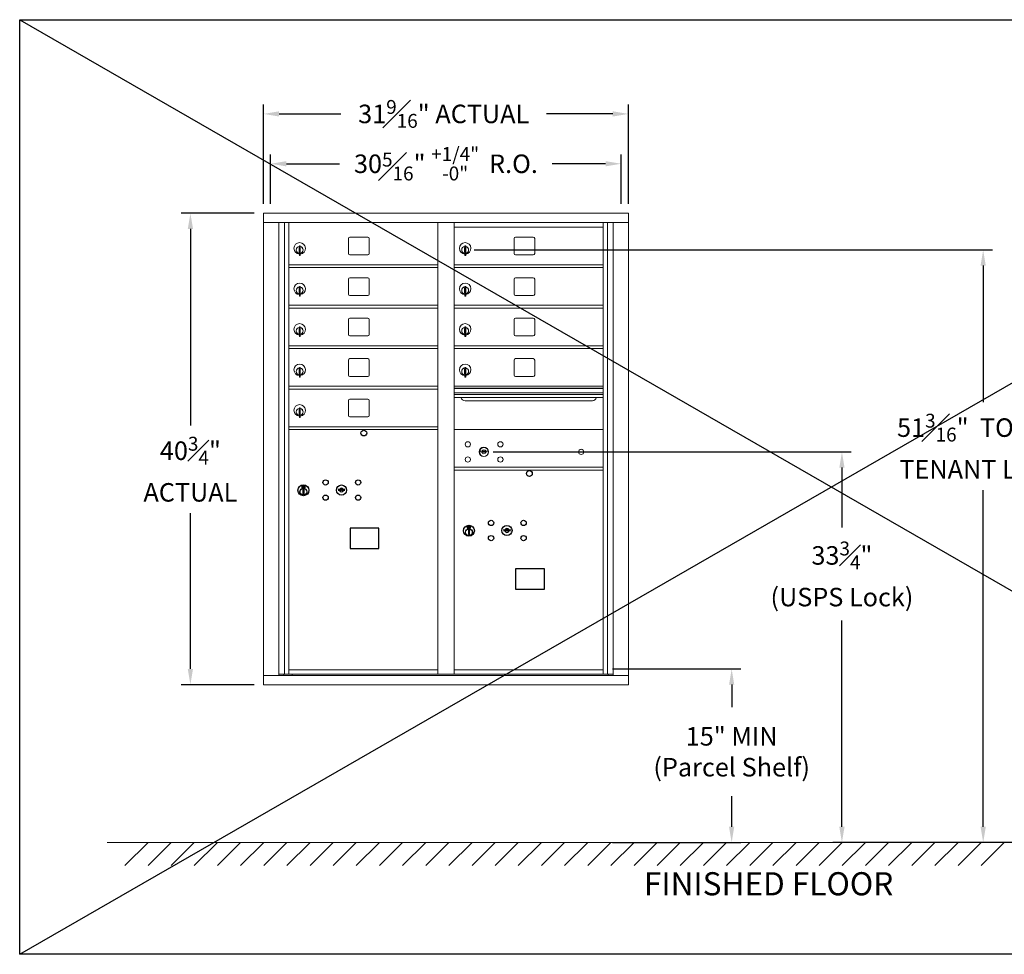
# Model space of a CAD drawing. Units: inches. Extents: x -52 to 383, y -10 to 171.
# Drawn here: x -21 to 64, y -10 to 70 of the extents above; entities that cross this region are included whole.
import ezdxf

# ---------------------------------------------------------------- set-up
doc = ezdxf.new("R2010")
doc.units = ezdxf.units.IN
doc.header["$LTSCALE"] = 0.5
doc.header["$MEASUREMENT"] = 0
doc.layers.add('DIM', color=7, linetype='Continuous')
doc.styles.get("Standard").update_dxf_attribs({"font": 'Gothic.ttf'})
doc.dimstyles.new('4C$0', dxfattribs={"dimscale": 16, "dimtxt": 0.1, "dimasz": 0.085, "dimexe": 0.05, "dimexo": 0.05, "dimgap": 0.09, "dimtad": 0, "dimtih": 1, "dimtoh": 1, "dimdec": 4, "dimzin": 0, "dimdsep": 46, "dimlunit": 5, "dimtxsty": 'Standard', "dimcen": 0.09, "dimadec": 0, "dimazin": 0, "dimtfac": 0.75, "dimtdec": 4, "dimtofl": 0, "dimtmove": 0, "dimatfit": 3, "dimfxl": 1, "dimfrac": 1, "dimtolj": 1, "dimtzin": 0, "dimarcsym": 0})

# ---------------------------------------------------------------- blocks, each defined once
blk = doc.blocks.new('*D2')
at = {"layer": 'Defpoints', "color": 0, "transparency": 16777216}
for p in [(17.418, 50.582), (62.196, -0.635), (95.554, -0.635)]:
    blk.add_point(p, dxfattribs=at)
at = {"layer": 'DIM', "color": 0, "lineweight": -2, "transparency": 16777216}
for p, q in [((18.218, 50.582), (62.996, 50.582)), ((62.196, 49.222), (62.196, 37.429)), ((62.196, 0.725), (62.196, 29.814)), ((94.754, -0.635), (61.396, -0.635))]:
    blk.add_line(p, q, dxfattribs=at)
at = {"layer": 'DIM', "color": 0, "transparency": 16777216}
for points in [[(61.969, 49.222), (62.422, 49.222), (62.196, 50.582)], [(61.969, 0.725), (62.422, 0.725), (62.196, -0.635)]]:
    blk.add_solid(points, dxfattribs=at)
at = {"layer": 'DIM', "color": 0, "transparency": 16777216, "insert": (62.196, 33.622), "char_height": 1.6, "attachment_point": 5}
blk.add_mtext('\\A1;51{\\H0.750000x;\\S3#16;}"  TO TOP\\PTENANT LOCK', dxfattribs=at)
blk = doc.blocks.new('*D3')
at = {"layer": 'Defpoints', "color": 0, "transparency": 16777216}
for p in [(29.365, 14.368), (29.365, -0.635), (40.46, -0.635)]:
    blk.add_point(p, dxfattribs=at)
at = {"layer": 'DIM', "color": 0, "lineweight": -2, "transparency": 16777216}
for p, q in [((30.165, 14.368), (41.26, 14.368)), ((40.46, 13.008), (40.46, 11.049)), ((40.46, 0.725), (40.46, 3.368)), ((30.165, -0.635), (41.26, -0.635))]:
    blk.add_line(p, q, dxfattribs=at)
at = {"layer": 'DIM', "color": 0, "transparency": 16777216}
for points in [[(40.233, 13.008), (40.686, 13.008), (40.46, 14.368)], [(40.233, 0.725), (40.686, 0.725), (40.46, -0.635)]]:
    blk.add_solid(points, dxfattribs=at)
at = {"layer": 'DIM', "color": 0, "transparency": 16777216, "insert": (40.46, 7.208), "char_height": 1.6, "attachment_point": 5}
blk.add_mtext('\\A1;15" MIN\\P(Parcel Shelf)', dxfattribs=at)
blk = doc.blocks.new('*D5')
at = {"layer": 'Defpoints', "color": 0, "transparency": 16777216}
for p in [(19.047, 33.125), (49.99, -0.635), (95.554, -0.635)]:
    blk.add_point(p, dxfattribs=at)
at = {"layer": 'DIM', "color": 0, "lineweight": -2, "transparency": 16777216}
for p, q in [((19.847, 33.125), (50.79, 33.125)), ((49.99, 31.765), (49.99, 26.594)), ((49.99, 0.725), (49.99, 18.556)), ((94.754, -0.635), (49.19, -0.635))]:
    blk.add_line(p, q, dxfattribs=at)
at = {"layer": 'DIM', "color": 0, "transparency": 16777216}
for points in [[(49.763, 31.765), (50.217, 31.765), (49.99, 33.125)], [(49.763, 0.725), (50.217, 0.725), (49.99, -0.635)]]:
    blk.add_solid(points, dxfattribs=at)
at = {"layer": 'DIM', "color": 0, "transparency": 16777216, "insert": (49.99, 22.575), "char_height": 1.6, "attachment_point": 5}
blk.add_mtext('\\A1;33{\\H0.750000x;\\S3#4;}" \\P(USPS Lock)', dxfattribs=at)
blk = doc.blocks.new('*D13')
at = {"layer": 'Defpoints', "color": 0, "transparency": 16777216}
for p in [(31.541, 62.335), (-0.01, 53.753), (31.541, 53.753)]:
    blk.add_point(p, dxfattribs=at)
at = {"layer": 'DIM', "color": 0, "lineweight": -2, "transparency": 16777216}
for p, q in [((-0.01, 54.553), (-0.01, 63.135)), ((31.541, 54.553), (31.541, 63.135)), ((1.35, 62.335), (6.676, 62.335)), ((30.181, 62.335), (24.47, 62.335))]:
    blk.add_line(p, q, dxfattribs=at)
at = {"layer": 'DIM', "color": 0, "transparency": 16777216}
for points in [[(1.35, 62.561), (1.35, 62.108), (-0.01, 62.335)], [(30.181, 62.561), (30.181, 62.108), (31.541, 62.335)]]:
    blk.add_solid(points, dxfattribs=at)
at = {"layer": 'DIM', "color": 0, "transparency": 16777216, "insert": (15.573, 62.335), "char_height": 1.6, "attachment_point": 5}
blk.add_mtext('\\A1;31{\\H0.750000x;\\S9#16;}" ACTUAL', dxfattribs=at)
blk = doc.blocks.new('*D14')
at = {"layer": 'Defpoints', "color": 0, "transparency": 16777216}
for p in [(30.917, 58.027), (0.615, 53.753), (30.917, 53.753)]:
    blk.add_point(p, dxfattribs=at)
at = {"layer": 'DIM', "color": 0, "lineweight": -2, "transparency": 16777216}
for p, q in [((0.615, 54.553), (0.615, 58.827)), ((30.917, 54.553), (30.917, 58.827)), ((1.975, 58.027), (6.576, 58.027)), ((29.557, 58.027), (24.956, 58.027))]:
    blk.add_line(p, q, dxfattribs=at)
at = {"layer": 'DIM', "color": 0, "transparency": 16777216}
for points in [[(1.975, 58.254), (1.975, 57.801), (0.615, 58.027)], [(29.557, 58.254), (29.557, 57.801), (30.917, 58.027)]]:
    blk.add_solid(points, dxfattribs=at)
at = {"layer": 'DIM', "color": 0, "transparency": 16777216, "insert": (15.766, 58.027), "char_height": 1.6, "attachment_point": 5}
blk.add_mtext('\\A1;30{\\H0.750000x;\\S5#16;}" {\\H1.200000;\\S+1\\/4" ^ -0" ;} R.O.', dxfattribs=at)
blk = doc.blocks.new('*D15')
at = {"layer": 'Defpoints', "color": 0, "transparency": 16777216}
for p in [(0, 53.753), (-6.318, 13.003), (0, 13.003)]:
    blk.add_point(p, dxfattribs=at)
at = {"layer": 'DIM', "color": 0, "lineweight": -2, "transparency": 16777216}
for p, q in [((-0.8, 53.753), (-7.118, 53.753)), ((-6.318, 52.393), (-6.318, 35.42)), ((-6.318, 14.363), (-6.318, 27.835)), ((-0.8, 13.003), (-7.118, 13.003))]:
    blk.add_line(p, q, dxfattribs=at)
at = {"layer": 'DIM', "color": 0, "transparency": 16777216}
for points in [[(-6.544, 52.393), (-6.091, 52.393), (-6.318, 53.753)], [(-6.544, 14.363), (-6.091, 14.363), (-6.318, 13.003)]]:
    blk.add_solid(points, dxfattribs=at)
at = {"layer": 'DIM', "color": 0, "transparency": 16777216, "insert": (-6.318, 31.628), "char_height": 1.6, "attachment_point": 5}
blk.add_mtext('\\A1;40{\\H0.750000x;\\S3#4;}" \\PACTUAL', dxfattribs=at)

msp = doc.modelspace()

# ---------------------------------------------------------------- linework, layer by layer
for p, q in [((-21.07059, 70.47904), (119.19368, -10.29809)), ((-21.07059, -10.29809), (119.19368, 70.47904))]:
    msp.add_line(p, q)
at = {"color": 7, "linetype": 'Continuous', "lineweight": 15}
for p, q in [((0, 53.7525), (0, 13.0025)), ((0, 53.7525), (31.5515, 53.7525)), ((31.5515, 13.0025), (31.5515, 53.7525)), ((0, 52.9525), (31.5515, 52.9525)), ((1.32807, 13.8025), (1.32807, 52.9525)), ((1.81374, 13.92751), (1.81374, 52.9525)), ((2.18325, 13.9275), (2.18325, 52.9525)), ((15.06825, 13.92751), (15.06825, 52.9525)), ((16.48325, 13.92751), (16.48325, 52.9525)), ((29.36825, 13.92751), (29.36825, 52.9525)), ((29.73776, 52.9525), (29.73776, 13.92751)), ((30.22343, 52.9525), (30.22343, 13.8025)), ((16.48325, 52.55251), (29.36825, 52.55251)), ((7.34875, 51.55751), (7.34875, 50.26751)), ((9.01375, 51.68251), (7.47375, 51.68251)), ((9.13875, 50.26751), (9.13875, 51.55751)), ((21.64875, 51.55751), (21.64875, 50.26751)), ((23.31375, 51.68251), (21.77375, 51.68251)), ((23.43875, 50.26751), (23.43875, 51.55751)), ((3.07825, 50.78151), (3.07825, 50.38151)), ((3.09825, 50.78151), (3.07825, 50.78151)), ((3.07825, 50.38151), (3.09825, 50.38151)), ((3.09825, 50.92151), (3.09825, 50.09151)), ((3.17825, 50.92151), (3.09825, 50.92151)), ((3.17825, 50.92151), (3.17825, 50.09151)), ((17.37825, 50.78151), (17.37825, 50.38151)), ((17.39825, 50.78151), (17.37825, 50.78151)), ((17.37825, 50.38151), (17.39825, 50.38151)), ((17.39825, 50.92151), (17.39825, 50.09151)), ((17.47825, 50.92151), (17.39825, 50.92151)), ((17.47825, 50.92151), (17.47825, 50.09151)), ((3.09825, 50.09151), (3.17825, 50.09151)), ((7.47375, 50.14251), (9.01375, 50.14251)), ((17.39825, 50.09151), (17.47825, 50.09151)), ((21.77375, 50.14251), (23.31375, 50.14251)), ((2.18325, 49.30251), (15.06825, 49.30251)), ((2.18325, 49.05251), (15.06825, 49.05251)), ((16.48325, 49.30251), (29.36825, 49.30251)), ((16.48325, 49.05251), (29.36825, 49.05251)), ((7.34875, 48.05751), (7.34875, 46.76751)), ((9.01375, 48.18251), (7.47375, 48.18251)), ((9.13875, 46.76751), (9.13875, 48.05751)), ((21.64875, 48.05751), (21.64875, 46.76751)), ((23.31375, 48.18251), (21.77375, 48.18251)), ((23.43875, 46.76751), (23.43875, 48.05751)), ((3.07825, 47.28151), (3.07825, 46.88151)), ((3.09825, 47.28151), (3.07825, 47.28151)), ((3.07825, 46.88151), (3.09825, 46.88151)), ((3.09825, 47.42151), (3.09825, 46.59151)), ((3.17825, 47.42151), (3.09825, 47.42151)), ((3.17825, 47.42151), (3.17825, 46.59151)), ((17.37825, 47.28151), (17.37825, 46.88151)), ((17.39825, 47.28151), (17.37825, 47.28151)), ((17.37825, 46.88151), (17.39825, 46.88151)), ((17.39825, 47.42151), (17.39825, 46.59151)), ((17.47825, 47.42151), (17.39825, 47.42151)), ((17.47825, 47.42151), (17.47825, 46.59151)), ((3.09825, 46.59151), (3.17825, 46.59151)), ((7.47375, 46.64251), (9.01375, 46.64251)), ((17.39825, 46.59151), (17.47825, 46.59151)), ((21.77375, 46.64251), (23.31375, 46.64251)), ((2.18325, 45.80251), (15.06825, 45.80251)), ((2.18325, 45.55251), (15.06825, 45.55251)), ((16.48325, 45.80251), (29.36825, 45.80251)), ((16.48325, 45.55251), (29.36825, 45.55251)), ((7.34875, 44.55751), (7.34875, 43.26751)), ((9.01375, 44.68251), (7.47375, 44.68251)), ((9.13875, 43.26751), (9.13875, 44.55751)), ((21.64875, 44.55751), (21.64875, 43.26751)), ((23.31375, 44.68251), (21.77375, 44.68251)), ((23.43875, 43.26751), (23.43875, 44.55751)), ((3.07825, 43.78151), (3.07825, 43.38151)), ((3.09825, 43.78151), (3.07825, 43.78151)), ((3.09825, 43.92151), (3.09825, 43.09151)), ((3.17825, 43.92151), (3.09825, 43.92151)), ((3.17825, 43.92151), (3.17825, 43.09151)), ((17.37825, 43.78151), (17.37825, 43.38151)), ((17.39825, 43.78151), (17.37825, 43.78151)), ((17.39825, 43.92151), (17.39825, 43.09151)), ((17.47825, 43.92151), (17.39825, 43.92151)), ((17.47825, 43.92151), (17.47825, 43.09151)), ((3.07825, 43.38151), (3.09825, 43.38151)), ((3.09825, 43.09151), (3.17825, 43.09151)), ((7.47375, 43.14251), (9.01375, 43.14251)), ((17.37825, 43.38151), (17.39825, 43.38151)), ((17.39825, 43.09151), (17.47825, 43.09151)), ((21.77375, 43.14251), (23.31375, 43.14251)), ((2.18325, 42.30251), (15.06825, 42.30251)), ((2.18325, 42.05251), (15.06825, 42.05251)), ((16.48325, 42.30251), (29.36825, 42.30251)), ((16.48325, 42.05251), (29.36825, 42.05251)), ((7.34875, 41.05751), (7.34875, 39.76751)), ((9.01375, 41.18251), (7.47375, 41.18251)), ((9.13875, 39.76751), (9.13875, 41.05751)), ((21.64875, 41.05751), (21.64875, 39.76751)), ((23.31375, 41.18251), (21.77375, 41.18251)), ((23.43875, 39.76751), (23.43875, 41.05751)), ((3.07825, 40.28151), (3.07825, 39.88151)), ((3.09825, 40.28151), (3.07825, 40.28151)), ((3.09825, 40.42151), (3.09825, 39.59151)), ((3.17825, 40.42151), (3.09825, 40.42151)), ((3.17825, 40.42151), (3.17825, 39.59151)), ((17.37825, 40.28151), (17.37825, 39.88151)), ((17.39825, 40.28151), (17.37825, 40.28151)), ((17.39825, 40.42151), (17.39825, 39.59151)), ((17.47825, 40.42151), (17.39825, 40.42151)), ((17.47825, 40.42151), (17.47825, 39.59151)), ((3.07825, 39.88151), (3.09825, 39.88151)), ((3.09825, 39.59151), (3.17825, 39.59151)), ((7.47375, 39.64251), (9.01375, 39.64251)), ((17.37825, 39.88151), (17.39825, 39.88151)), ((17.39825, 39.59151), (17.47825, 39.59151)), ((21.77375, 39.64251), (23.31375, 39.64251)), ((2.18325, 38.80251), (15.06825, 38.80251)), ((2.18325, 38.55251), (15.06825, 38.55251)), ((29.36825, 38.80251), (16.48325, 38.80251)), ((29.36825, 38.62851), (16.48325, 38.62851)), ((29.36825, 38.59592), (16.48325, 38.59592)), ((7.34875, 37.55751), (7.34875, 36.26751)), ((9.01375, 37.68251), (7.47375, 37.68251)), ((9.13875, 36.26751), (9.13875, 37.55751)), ((16.48325, 38.22251), (29.36825, 38.22251)), ((29.36825, 38.07751), (16.48325, 38.07751)), ((29.36825, 37.81276), (16.48325, 37.81276)), ((17.42575, 37.54751), (28.42575, 37.54751)), ((3.07825, 36.78151), (3.07825, 36.38151)), ((3.09825, 36.78151), (3.07825, 36.78151)), ((3.09825, 36.92151), (3.09825, 36.09151)), ((3.17825, 36.92151), (3.09825, 36.92151)), ((3.17825, 36.92151), (3.17825, 36.09151)), ((3.07825, 36.38151), (3.09825, 36.38151)), ((3.09825, 36.09151), (3.17825, 36.09151)), ((7.47375, 36.14251), (9.01375, 36.14251)), ((2.18325, 35.30251), (15.06825, 35.30251)), ((2.18325, 35.05251), (15.06825, 35.05251)), ((29.36825, 35.05187), (16.48325, 35.05187)), ((18.77682, 33.20809), (18.75175, 33.12687)), ((19.34175, 33.12687), (19.31667, 33.20809)), ((16.48325, 31.80187), (29.36825, 31.80187)), ((16.48325, 31.55187), (29.36825, 31.55187)), ((0, 13.8025), (31.5515, 13.8025)), ((1.32807, 13.9275), (15.32285, 13.92751)), ((1.77025, 13.8025), (1.77025, 13.92751)), ((2.18325, 14.30251), (15.06825, 14.30251)), ((2.47525, 13.9275), (2.47525, 13.8025)), ((15.32285, 13.92751), (30.22343, 13.9275)), ((16.48325, 14.3025), (29.36825, 14.3025)), ((29.78125, 13.92751), (29.78125, 13.8025)), ((0, 13.0025), (31.5515, 13.0025))]:
    msp.add_line(p, q, dxfattribs=at)
at = {"color": 7, "linetype": 'Continuous'}
for p, q in [((3.30499, 30.20956), (3.30499, 30.04456)), ((3.58499, 30.22456), (3.31999, 30.22456)), ((3.31999, 30.02956), (3.58499, 30.02956)), ((3.34499, 30.19956), (3.34499, 30.05456)), ((3.39499, 30.19956), (3.34499, 30.19956)), ((3.34499, 30.05456), (3.36499, 30.05456)), ((3.36499, 30.18956), (3.36499, 30.17189)), ((3.39175, 30.18956), (3.36499, 30.18956)), ((3.36499, 30.17189), (3.39874, 30.14746)), ((3.36499, 30.15955), (3.39589, 30.13717)), ((3.36499, 30.05456), (3.36499, 30.15955)), ((3.41633, 30.17176), (3.39175, 30.18956)), ((3.42522, 30.17767), (3.39499, 30.19956)), ((3.40249, 29.87579), (3.42077, 29.87956)), ((3.50249, 29.87956), (3.40249, 29.87956)), ((3.40249, 29.87956), (3.40249, 29.47956)), ((3.44999, 30.11942), (3.44999, 30.12192)), ((3.44999, 30.12192), (3.45499, 30.12192)), ((3.44999, 30.07974), (3.44999, 30.11438)), ((3.44999, 30.07461), (3.45499, 30.07461)), ((3.44999, 30.06961), (3.44999, 30.07461)), ((3.45499, 30.12192), (3.45499, 30.11942)), ((3.45499, 30.11438), (3.45499, 30.07974)), ((3.45499, 30.07461), (3.45499, 30.06961)), ((3.47977, 30.07644), (3.50999, 30.05456)), ((3.48422, 29.87956), (3.50249, 29.87579)), ((3.48866, 30.08235), (3.51323, 30.06456)), ((3.50249, 29.47956), (3.50249, 29.87956)), ((3.53999, 30.08222), (3.50625, 30.10665)), ((3.53999, 30.09456), (3.5091, 30.11694)), ((3.50999, 30.05456), (3.55999, 30.05456)), ((3.51323, 30.06456), (3.53999, 30.06456)), ((3.53999, 30.19956), (3.53999, 30.09456)), ((3.55999, 30.19956), (3.53999, 30.19956)), ((3.53999, 30.06456), (3.53999, 30.08222)), ((3.55999, 30.05456), (3.55999, 30.19956)), ((3.59999, 30.04456), (3.59999, 30.20956)), ((6.47026, 29.91116), (6.44518, 29.82995)), ((7.03518, 29.82995), (7.01011, 29.91116)), ((3.42077, 29.47956), (3.40249, 29.48333)), ((3.40249, 29.47956), (3.50249, 29.47956)), ((3.50249, 29.48333), (3.48422, 29.47956)), ((17.60499, 26.70892), (17.60499, 26.54392)), ((17.88499, 26.72392), (17.61999, 26.72392)), ((17.61999, 26.52892), (17.88499, 26.52892)), ((17.64499, 26.69892), (17.64499, 26.55392)), ((17.69499, 26.69892), (17.64499, 26.69892)), ((17.64499, 26.55392), (17.66499, 26.55392)), ((17.66499, 26.68892), (17.66499, 26.67126)), ((17.69175, 26.68892), (17.66499, 26.68892)), ((17.66499, 26.67126), (17.69874, 26.64683)), ((17.66499, 26.65891), (17.69589, 26.63654)), ((17.66499, 26.55392), (17.66499, 26.65891)), ((17.71633, 26.67113), (17.69175, 26.68892)), ((17.72522, 26.67704), (17.69499, 26.69892)), ((17.70249, 26.37515), (17.72077, 26.37892)), ((17.80249, 26.37892), (17.70249, 26.37892)), ((17.70249, 26.37892), (17.70249, 25.97892)), ((17.74999, 26.61878), (17.74999, 26.62128)), ((17.74999, 26.62128), (17.75499, 26.62128)), ((17.74999, 26.5791), (17.74999, 26.61374)), ((17.74999, 26.57398), (17.75499, 26.57398)), ((17.74999, 26.56897), (17.74999, 26.57398)), ((17.75499, 26.62128), (17.75499, 26.61878)), ((17.75499, 26.61374), (17.75499, 26.5791)), ((17.75499, 26.57398), (17.75499, 26.56897)), ((17.77977, 26.5758), (17.80999, 26.55392)), ((17.78422, 26.37892), (17.80249, 26.37515)), ((17.78866, 26.58172), (17.81323, 26.56392)), ((17.80249, 25.97892), (17.80249, 26.37892)), ((17.83999, 26.58158), (17.80625, 26.60602)), ((17.83999, 26.59393), (17.8091, 26.6163)), ((17.80999, 26.55392), (17.85999, 26.55392)), ((17.81323, 26.56392), (17.83999, 26.56392)), ((17.83999, 26.69892), (17.83999, 26.59393)), ((17.85999, 26.69892), (17.83999, 26.69892)), ((17.83999, 26.56392), (17.83999, 26.58158)), ((17.85999, 26.55392), (17.85999, 26.69892)), ((17.89999, 26.54392), (17.89999, 26.70892)), ((20.77026, 26.41053), (20.74518, 26.32931)), ((21.33518, 26.32931), (21.31011, 26.41053)), ((17.72077, 25.97892), (17.70249, 25.98269)), ((17.70249, 25.97892), (17.80249, 25.97892)), ((17.80249, 25.98269), (17.78422, 25.97892))]:
    msp.add_line(p, q, dxfattribs=at)
at = {"linetype": 'Continuous', "lineweight": 15}
msp.add_line((-13.50933, -0.635), (95.55364, -0.635), dxfattribs=at)
for points in [[(-21.07059, 70.47904), (119.19368, 70.47904), (119.19368, -10.29809), (-21.07059, -10.29809)], [(7.48763, 24.76494), (9.97356, 24.76494), (9.97356, 26.52202), (7.48763, 26.52202)], [(21.78763, 21.2643), (24.27356, 21.2643), (24.27356, 23.02138), (21.78763, 23.02138)]]:
    msp.add_lwpolyline(points, close=True)
for centre in [(8.67419, 34.75288), (22.97419, 31.25224)]:
    msp.add_circle(centre, 0.25)
at = {"color": 7, "linetype": 'Continuous', "lineweight": 15}
for centre, radius in [((17.66075, 33.78087), 0.227), ((19.03575, 33.12487), 0.407), ((20.47275, 33.78087), 0.227), ((27.45175, 33.12487), 0.227), ((17.66075, 32.46887), 0.227), ((20.47275, 32.46887), 0.227)]:
    msp.add_circle(centre, radius, dxfattribs=at)
at = {"color": 7, "linetype": 'Continuous', "lineweight": 15, "extrusion": (-1.80881e-16, 3.40126e-31, -1)}
msp.add_circle((-19.04675, 33.12487), 0.3875, dxfattribs=at)
at = {"color": 7, "linetype": 'Continuous'}
for centre, radius in [((5.36518, 30.48394), 0.227), ((8.17718, 30.48394), 0.227), ((3.45249, 29.81091), 0.475), ((3.45249, 29.81091), 0.47243), ((3.45249, 29.67956), 0.3), ((3.45249, 29.67956), 0.295), ((6.74018, 29.82794), 0.4375), ((5.36518, 29.17194), 0.227), ((8.17718, 29.17194), 0.227), ((17.75249, 26.31028), 0.475), ((17.75249, 26.31028), 0.47243), ((17.75249, 26.17892), 0.3), ((17.75249, 26.17892), 0.295), ((19.66518, 26.98331), 0.227), ((21.04018, 26.32731), 0.4375), ((22.47718, 26.98331), 0.227), ((19.66518, 25.67131), 0.227), ((22.47718, 25.67131), 0.227)]:
    msp.add_circle(centre, radius, dxfattribs=at)
at = {"color": 7, "linetype": 'Continuous', "lineweight": 15}
for centre, radius, start, end in [((3.12825, 50.71461), 0.496, 275.7856114, 266.5323857), ((7.47375, 51.55751), 0.125, 90, 180), ((9.01375, 51.55751), 0.125, 0, 90), ((17.42825, 50.71461), 0.496, 275.7856114, 266.5323857), ((21.77375, 51.55751), 0.125, 90, 180), ((23.31375, 51.55751), 0.125, 0, 90), ((3.12825, 50.58151), 0.3, 95.7391705, 264.2608295), ((3.12825, 50.58151), 0.295, 95.8367796, 264.1632228), ((3.12825, 50.58151), 0.203, 99.8624892, 104.258993), ((3.12825, 50.58151), 0.195, 98.8498831, 104.8571655), ((3.12825, 50.58151), 0.195, 255.1428345, 261.1501169), ((3.12825, 50.58151), 0.203, 255.741007, 260.1375108), ((3.12825, 50.58151), 0.3, 279.5940682, 80.4059), ((3.12825, 50.58151), 0.295, 279.7582566, 80.2417434), ((7.47375, 50.26751), 0.125, 180, 270), ((9.01375, 50.26751), 0.125, 270, 0), ((17.42825, 50.58151), 0.3, 95.7391705, 264.2608295), ((17.42825, 50.58151), 0.295, 95.8367796, 264.1632228), ((17.42825, 50.58151), 0.203, 99.8624892, 104.258993), ((17.42825, 50.58151), 0.195, 98.8498831, 104.8571655), ((17.42825, 50.58151), 0.195, 255.1428345, 261.1501169), ((17.42825, 50.58151), 0.203, 255.741007, 260.1375108), ((17.42825, 50.58151), 0.3, 279.5940682, 80.4059), ((17.42825, 50.58151), 0.295, 279.7582566, 80.2417434), ((21.77375, 50.26751), 0.125, 180, 270), ((23.31375, 50.26751), 0.125, 270, 0), ((3.12825, 47.21461), 0.496, 275.7856114, 266.5323857), ((7.47375, 48.05751), 0.125, 90, 180), ((9.01375, 48.05751), 0.125, 0, 90), ((17.42825, 47.21461), 0.496, 275.7856114, 266.5323857), ((21.77375, 48.05751), 0.125, 90, 180), ((23.31375, 48.05751), 0.125, 0, 90), ((3.12825, 47.08151), 0.3, 95.7391705, 264.2608295), ((3.12825, 47.08151), 0.295, 95.8367796, 264.1632228), ((3.12825, 47.08151), 0.203, 99.8624892, 104.258993), ((3.12825, 47.08151), 0.195, 98.8498831, 104.8571655), ((3.12825, 47.08151), 0.195, 255.1428345, 261.1501169), ((3.12825, 47.08151), 0.203, 255.741007, 260.1375108), ((3.12825, 47.08151), 0.3, 279.5940682, 80.4059), ((3.12825, 47.08151), 0.295, 279.7582566, 80.2417434), ((17.42825, 47.08151), 0.3, 95.7391705, 264.2608295), ((17.42825, 47.08151), 0.295, 95.8367796, 264.1632228), ((17.42825, 47.08151), 0.203, 99.8624892, 104.258993), ((17.42825, 47.08151), 0.195, 98.8498831, 104.8571655), ((17.42825, 47.08151), 0.195, 255.1428345, 261.1501169), ((17.42825, 47.08151), 0.203, 255.741007, 260.1375108), ((17.42825, 47.08151), 0.3, 279.5940682, 80.4059), ((17.42825, 47.08151), 0.295, 279.7582566, 80.2417434), ((7.47375, 46.76751), 0.125, 180, 270), ((9.01375, 46.76751), 0.125, 270, 0), ((21.77375, 46.76751), 0.125, 180, 270), ((23.31375, 46.76751), 0.125, 270, 0), ((7.47375, 44.55751), 0.125, 90, 180), ((9.01375, 44.55751), 0.125, 0, 90), ((21.77375, 44.55751), 0.125, 90, 180), ((23.31375, 44.55751), 0.125, 0, 90), ((3.12825, 43.71461), 0.496, 275.7856114, 266.5323857), ((3.12825, 43.58151), 0.3, 95.7391705, 264.2608295), ((3.12825, 43.58151), 0.295, 95.8367796, 264.1632228), ((3.12825, 43.58151), 0.203, 99.8624892, 104.258993), ((3.12825, 43.58151), 0.195, 98.8498831, 104.8571655), ((3.12825, 43.58151), 0.3, 279.5940682, 80.4059), ((3.12825, 43.58151), 0.295, 279.7582566, 80.2417434), ((17.42825, 43.71461), 0.496, 275.7856114, 266.5323857), ((17.42825, 43.58151), 0.3, 95.7391705, 264.2608295), ((17.42825, 43.58151), 0.295, 95.8367796, 264.1632228), ((17.42825, 43.58151), 0.203, 99.8624892, 104.258993), ((17.42825, 43.58151), 0.195, 98.8498831, 104.8571655), ((17.42825, 43.58151), 0.3, 279.5940682, 80.4059), ((17.42825, 43.58151), 0.295, 279.7582566, 80.2417434), ((3.12825, 43.58151), 0.195, 255.1428345, 261.1501169), ((3.12825, 43.58151), 0.203, 255.741007, 260.1375108), ((7.47375, 43.26751), 0.125, 180, 270), ((9.01375, 43.26751), 0.125, 270, 0), ((17.42825, 43.58151), 0.195, 255.1428345, 261.1501169), ((17.42825, 43.58151), 0.203, 255.741007, 260.1375108), ((21.77375, 43.26751), 0.125, 180, 270), ((23.31375, 43.26751), 0.125, 270, 0), ((7.47375, 41.05751), 0.125, 90, 180), ((9.01375, 41.05751), 0.125, 0, 90), ((21.77375, 41.05751), 0.125, 90, 180), ((23.31375, 41.05751), 0.125, 0, 90), ((3.12825, 40.21461), 0.496, 275.7856114, 266.5323857), ((3.12825, 40.08151), 0.3, 95.7391705, 264.2608295), ((3.12825, 40.08151), 0.295, 95.8367796, 264.1632228), ((3.12825, 40.08151), 0.203, 99.8624892, 104.258993), ((3.12825, 40.08151), 0.195, 98.8498831, 104.8571655), ((3.12825, 40.08151), 0.3, 279.5940682, 80.4059), ((3.12825, 40.08151), 0.295, 279.7582566, 80.2417434), ((17.42825, 40.21461), 0.496, 275.7856114, 266.5323857), ((17.42825, 40.08151), 0.3, 95.7391705, 264.2608295), ((17.42825, 40.08151), 0.295, 95.8367796, 264.1632228), ((17.42825, 40.08151), 0.203, 99.8624892, 104.258993), ((17.42825, 40.08151), 0.195, 98.8498831, 104.8571655), ((17.42825, 40.08151), 0.3, 279.5940682, 80.4059), ((17.42825, 40.08151), 0.295, 279.7582566, 80.2417434), ((3.12825, 40.08151), 0.195, 255.1428345, 261.1501169), ((3.12825, 40.08151), 0.203, 255.741007, 260.1375108), ((7.47375, 39.76751), 0.125, 180, 270), ((9.01375, 39.76751), 0.125, 270, 0), ((17.42825, 40.08151), 0.195, 255.1428345, 261.1501169), ((17.42825, 40.08151), 0.203, 255.741007, 260.1375108), ((21.77375, 39.76751), 0.125, 180, 270), ((23.31375, 39.76751), 0.125, 270, 0), ((7.47375, 37.55751), 0.125, 90, 180), ((9.01375, 37.55751), 0.125, 0, 90), ((17.42575, 37.92251), 0.375, 197.0177297, 270), ((28.42575, 37.92251), 0.375, 270, 342.9822703), ((3.12825, 36.71461), 0.496, 275.7856114, 266.5323857), ((3.12825, 36.58151), 0.3, 95.7391705, 264.2608295), ((3.12825, 36.58151), 0.295, 95.8367796, 264.1632228), ((3.12825, 36.58151), 0.203, 99.8624892, 104.258993), ((3.12825, 36.58151), 0.195, 98.8498831, 104.8571655), ((3.12825, 36.58151), 0.3, 279.5940682, 80.4059), ((3.12825, 36.58151), 0.295, 279.7582566, 80.2417434), ((3.12825, 36.58151), 0.195, 255.1428345, 261.1501169), ((3.12825, 36.58151), 0.203, 255.741007, 260.1375108), ((7.47375, 36.26751), 0.125, 180, 270), ((9.01375, 36.26751), 0.125, 270, 0), ((19.04675, 34.08237), 0.915, 252.8424626, 263.7093829), ((19.04675, 33.12487), 0.1675, 19.6070567, 160.3929433), ((19.04675, 32.95737), 0.235, 67.3826317, 112.6173683), ((19.04675, 34.08237), 0.915, 276.2906262, 287.1575088), ((19.04675, 34.08237), 1, 252.8424626, 263.7093829), ((19.04675, 33.12487), 0.1675, 189.8980221, 350.1019779), ((18.94868, 33.19276), 0.105, 263.7093738, 292.6173683), ((18.94868, 33.19276), 0.02, 263.7093738, 292.6173683), ((19.04675, 32.95737), 0.15, 67.3826317, 112.6173683), ((19.14482, 33.19276), 0.105, 247.3826317, 276.2906262), ((19.14482, 33.19276), 0.02, 247.3826317, 276.2906262), ((19.04675, 34.08237), 1, 276.2906262, 287.1575088)]:
    msp.add_arc(centre, radius, start, end, dxfattribs=at)
at = {"color": 7, "linetype": 'Continuous'}
for centre, radius, start, end in [((3.31999, 30.20956), 0.015, 90, 180), ((3.31999, 30.04456), 0.015, 180, 270), ((3.45249, 30.12706), 0.0575, 169.8639962, 267.5080936), ((3.45249, 30.12706), 0.0575, 128.9708691, 159.2141998), ((3.45249, 30.12706), 0.0475, 291.5925162, 248.4074838), ((3.45249, 30.12706), 0.0575, 349.8639962, 118.3210727), ((3.45249, 30.09706), 0.0225, 96.3793702, 219.0228026), ((3.45249, 30.09706), 0.0175, 98.2132107, 261.7867893), ((3.45249, 30.09706), 0.0225, 320.9771974, 83.6206298), ((3.45249, 30.09706), 0.0175, 278.2132107, 81.7867893), ((3.45249, 30.12706), 0.0575, 272.4919064, 298.3210727), ((3.45249, 30.12706), 0.0575, 308.9708691, 339.2141998), ((3.58499, 30.20956), 0.015, 0, 90), ((3.58499, 30.04456), 0.015, 270, 0), ((6.74018, 30.78544), 1, 252.8424626, 263.7093829), ((6.74018, 30.78544), 0.915, 252.8424626, 263.7093829), ((6.74018, 29.82794), 0.1675, 189.8980221, 350.1019779), ((6.74018, 29.82794), 0.1675, 19.6070567, 160.3929433), ((6.64212, 29.89583), 0.105, 263.7093738, 292.6173683), ((6.64212, 29.89583), 0.02, 263.7093738, 292.6173683), ((6.74018, 29.66044), 0.235, 67.3826317, 112.6173683), ((6.74018, 29.66044), 0.15, 67.3826317, 112.6173683), ((6.83825, 29.89583), 0.105, 247.3826317, 276.2906262), ((6.83825, 29.89583), 0.02, 247.3826317, 276.2906262), ((6.74018, 30.78544), 0.915, 276.2906262, 287.1575088), ((6.74018, 30.78544), 1, 276.2906262, 287.1575088), ((17.61999, 26.70892), 0.015, 90, 180), ((17.61999, 26.54392), 0.015, 180, 270), ((17.75249, 26.62642), 0.0575, 169.8639962, 267.5080936), ((17.75249, 26.62642), 0.0575, 128.9708691, 159.2141998), ((17.75249, 26.62642), 0.0475, 291.5925162, 248.4074838), ((17.75249, 26.62642), 0.0575, 349.8639962, 118.3210727), ((17.75249, 26.59642), 0.0225, 96.3793702, 219.0228026), ((17.75249, 26.59642), 0.0175, 98.2132107, 261.7867893), ((17.75249, 26.59642), 0.0225, 320.9771974, 83.6206298), ((17.75249, 26.59642), 0.0175, 278.2132107, 81.7867893), ((17.75249, 26.62642), 0.0575, 272.4919064, 298.3210727), ((17.75249, 26.62642), 0.0575, 308.9708691, 339.2141998), ((17.88499, 26.70892), 0.015, 0, 90), ((17.88499, 26.54392), 0.015, 270, 0), ((21.04018, 27.28481), 0.915, 252.8424626, 263.7093829), ((21.04018, 26.32731), 0.1675, 19.6070567, 160.3929433), ((21.04018, 26.15981), 0.235, 67.3826317, 112.6173683), ((21.04018, 27.28481), 0.915, 276.2906262, 287.1575088), ((21.04018, 27.28481), 1, 252.8424626, 263.7093829), ((21.04018, 26.32731), 0.1675, 189.8980221, 350.1019779), ((20.94212, 26.3952), 0.105, 263.7093738, 292.6173683), ((20.94212, 26.3952), 0.02, 263.7093738, 292.6173683), ((21.04018, 26.15981), 0.15, 67.3826317, 112.6173683), ((21.13825, 26.3952), 0.105, 247.3826317, 276.2906262), ((21.13825, 26.3952), 0.02, 247.3826317, 276.2906262), ((21.04018, 27.28481), 1, 276.2906262, 287.1575088)]:
    msp.add_arc(centre, radius, start, end, dxfattribs=at)
at = {"layer": 'DIM'}
for p, q in [((-9.97784, -0.635), (-11.97784, -2.635)), ((-7.97784, -0.635), (-9.97784, -2.635)), ((-5.97784, -0.635), (-7.97784, -2.635)), ((-3.97784, -0.635), (-5.97784, -2.635)), ((-1.97784, -0.635), (-3.97784, -2.635)), ((0.02216, -0.635), (-1.97784, -2.635)), ((2.02216, -0.635), (0.02216, -2.635)), ((4.02216, -0.635), (2.02216, -2.635)), ((6.02216, -0.635), (4.02216, -2.635)), ((8.02216, -0.635), (6.02216, -2.635)), ((10.02216, -0.635), (8.02216, -2.635)), ((12.02216, -0.635), (10.02216, -2.635)), ((14.02216, -0.635), (12.02216, -2.635)), ((16.02216, -0.635), (14.02216, -2.635)), ((18.02216, -0.635), (16.02216, -2.635)), ((20.02216, -0.635), (18.02216, -2.635)), ((22.02216, -0.635), (20.02216, -2.635)), ((24.02216, -0.635), (22.02216, -2.635)), ((26.02216, -0.635), (24.02216, -2.635)), ((28.02216, -0.635), (26.02216, -2.635)), ((30.02216, -0.635), (28.02216, -2.635)), ((32.02216, -0.635), (30.02216, -2.635)), ((34.02216, -0.635), (32.02216, -2.635)), ((36.02216, -0.635), (34.02216, -2.635)), ((38.02216, -0.635), (36.02216, -2.635)), ((40.02216, -0.635), (38.02216, -2.635)), ((42.02216, -0.635), (40.02216, -2.635)), ((44.02216, -0.635), (42.02216, -2.635)), ((46.02216, -0.635), (44.02216, -2.635)), ((48.02216, -0.635), (46.02216, -2.635)), ((50.02216, -0.635), (48.02216, -2.635)), ((52.02216, -0.635), (50.02216, -2.635)), ((54.02216, -0.635), (52.02216, -2.635)), ((56.02216, -0.635), (54.02216, -2.635)), ((58.02216, -0.635), (56.02216, -2.635)), ((60.02216, -0.635), (58.02216, -2.635)), ((62.02216, -0.635), (60.02216, -2.635)), ((64.02216, -0.635), (62.02216, -2.635))]:
    msp.add_line(p, q, dxfattribs=at)

# ---------------------------------------------------------------- texts
at = {"layer": 'DIM', "insert": (43.65262, -3.20127), "char_height": 2, "width": 37.3429846, "attachment_point": 2}
msp.add_mtext('FINISHED FLOOR', dxfattribs=at)

# ---------------------------------------------------------------- dimensions: what is measured, and where the dimension line sits
at = {"layer": 'DIM'}
for base, p1, p2, text, override, picture, middle in [((31.541, 62.33464), (-0.01, 53.7525), (31.541, 53.7525), '<>ACTUAL', {"dimpost": '" '}, '*D13', (15.57333, 62.33464)), ((30.9165, 58.02739), (0.615, 53.7525), (30.9165, 53.7525), '<> R.O.', {"dimpost": '" ', "dimtol": 1, "dimtp": 0.25}, '*D14', (15.76575, 58.02739))]:
    dim = msp.add_linear_dim(base=base, p1=p1, p2=p2, text=text, dimstyle='4C$0', override=override, dxfattribs=at)
    dim.commit()
    dim.dimension.update_dxf_attribs({"geometry": picture, "text_midpoint": middle, "dimtype": 160})
for base, p1, p2, text, picture, middle in [((-6.31756, 13.0025), (0, 53.7525), (0, 13.0025), '<>\\PACTUAL', '*D15', (-6.31756, 31.6275)), ((62.19558, -0.635), (17.41825, 50.58151), (95.55364, -0.635), '<> TO TOP\\PTENANT LOCK', '*D2', (62.19558, 33.6215)), ((49.99015, -0.635), (19.04675, 33.12487), (95.55364, -0.635), '<>\\P(USPS Lock)', '*D5', (49.99015, 22.57503)), ((40.45957, -0.635), (29.365, 14.3675), (29.365, -0.635), '<>MIN\\P(Parcel Shelf)', '*D3', (40.45957, 7.2082))]:
    dim = msp.add_linear_dim(base=base, p1=p1, p2=p2, angle=90, text=text, dimstyle='4C$0', override={"dimpost": '" '}, dxfattribs=at)
    dim.commit()
    dim.dimension.update_dxf_attribs({"geometry": picture, "text_midpoint": middle, "dimtype": 160})

doc.saveas('drawing.dxf')
